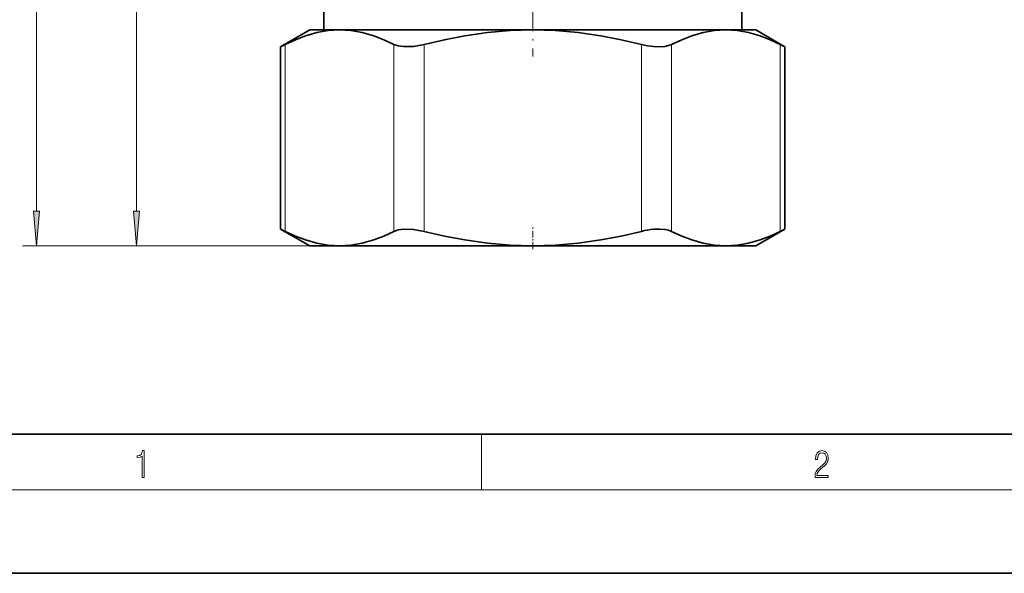
# Model space of a CAD drawing. Extents: x 0 to 420, y 0 to 297.
# Drawn here: x 36 to 106, y 0 to 40 of the extents above; entities that cross this region are included whole.
import ezdxf

# ---------------------------------------------------------------- set-up
doc = ezdxf.new("R2010")
doc.units = 0
doc.linetypes.add('DASHDOT', pattern=[18.5, 12, -3, 0.5, -3])

msp = doc.modelspace()

# ---------------------------------------------------------------- linework, layer by layer
at = {"color": 7, "lineweight": 13}
for p, q in [((36.828, 26.01), (36.828, 259.329)), ((44.003, 26.01), (44.003, 150.529)), ((54.675, 24.557), (54.675, 37.982)), ((62.469, 24.557), (62.469, 37.982)), ((64.634, 24.557), (64.634, 37.982)), ((80.223, 24.557), (80.223, 37.982)), ((82.388, 24.557), (82.388, 37.982)), ((90.182, 24.557), (90.182, 37.982)), ((58.572, 23.519), (35.828, 23.519)), ((58.572, 23.519), (43.003, 23.519)), ((68.75, 6), (68.75, 10)), ((414, 6), (16, 6))]:
    msp.add_line(p, q, dxfattribs=at)
at = {"color": 7, "linetype": 'DASHDOT', "lineweight": 13, "ltscale": 0.190778}
msp.add_line((72.428, 44.755), (72.428, 37.124), dxfattribs=at)
at = {"color": 7, "lineweight": 35}
for p, q in [((57.428, 39.019), (57.428, 42.019)), ((87.428, 39.019), (87.428, 42.019)), ((56.428, 39.019), (54.34, 37.814)), ((58.572, 39.019), (56.428, 39.019)), ((72.428, 39.019), (58.572, 39.019)), ((80.099, 39.019), (72.428, 39.019)), ((86.285, 39.019), (80.099, 39.019)), ((88.428, 39.019), (86.285, 39.019)), ((88.428, 39.019), (90.517, 37.814)), ((54.675, 37.982), (54.34, 37.814)), ((54.34, 24.725), (54.34, 37.814)), ((90.517, 37.814), (90.182, 37.982)), ((90.517, 24.725), (90.517, 37.814)), ((54.675, 24.557), (54.34, 24.725)), ((56.428, 23.519), (54.34, 24.725)), ((88.428, 23.519), (90.517, 24.725)), ((90.517, 24.725), (90.182, 24.557)), ((58.572, 23.519), (56.428, 23.519)), ((72.428, 23.519), (58.572, 23.519)), ((80.099, 23.519), (72.428, 23.519)), ((86.285, 23.519), (80.099, 23.519)), ((88.428, 23.519), (86.285, 23.519)), ((20, 10), (410, 10)), ((0, 0), (420, 0))]:
    msp.add_line(p, q, dxfattribs=at)
at = {"color": 7, "linetype": 'DASHDOT', "lineweight": 13, "ltscale": 0.040928}
msp.add_line((72.428, 23.278), (72.428, 24.915), dxfattribs=at)
at = {"color": 7, "lineweight": 35}
for points in [[(58.572, 39.019), (57.761, 38.972), (56.947, 38.831), (56.128, 38.598), (55.403, 38.321), (54.675, 37.982)], [(62.469, 37.982), (61.741, 38.321), (61.016, 38.598), (60.197, 38.831), (59.383, 38.972), (58.572, 39.019)], [(72.428, 39.019), (70.806, 38.972), (69.178, 38.831), (67.541, 38.598), (66.091, 38.321), (64.634, 37.982)], [(80.223, 37.982), (78.766, 38.321), (77.316, 38.598), (75.679, 38.831), (74.051, 38.972), (72.428, 39.019)], [(86.285, 39.019), (85.473, 38.972), (84.659, 38.831), (83.841, 38.598), (83.116, 38.321), (82.388, 37.982)], [(90.182, 37.982), (89.453, 38.321), (88.728, 38.598), (87.91, 38.831), (87.096, 38.972), (86.285, 39.019)], [(64.634, 37.982), (63.875, 37.842), (63.155, 37.821), (62.776, 37.875), (62.469, 37.982)], [(82.388, 37.982), (82.17, 37.898), (81.91, 37.843), (81.52, 37.814), (81.085, 37.832)], [(82.388, 24.557), (82.17, 24.641), (81.91, 24.696), (81.52, 24.725), (81.085, 24.707)], [(54.675, 24.557), (55.403, 24.218), (56.128, 23.941), (56.947, 23.708), (57.761, 23.567), (58.572, 23.519)], [(58.572, 23.519), (59.383, 23.567), (60.197, 23.708), (61.016, 23.941), (61.741, 24.218), (62.469, 24.557)], [(64.634, 24.557), (63.875, 24.696), (63.155, 24.718), (62.776, 24.664), (62.469, 24.557)], [(64.634, 24.557), (66.091, 24.218), (67.541, 23.941), (69.178, 23.708), (70.806, 23.567), (72.428, 23.519)], [(72.428, 23.519), (74.051, 23.567), (75.679, 23.708), (77.316, 23.941), (78.766, 24.218), (80.223, 24.557)], [(82.388, 24.557), (83.116, 24.218), (83.841, 23.941), (84.659, 23.708), (85.473, 23.567), (86.285, 23.519)], [(86.285, 23.519), (87.096, 23.567), (87.91, 23.708), (88.728, 23.941), (89.453, 24.218), (90.182, 24.557)]]:
    msp.add_lwpolyline(points, dxfattribs=at)
at = {"color": 7, "lineweight": 13}
for points in [[(36.61, 26.01), (36.828, 23.519), (37.046, 26.01)], [(43.785, 26.01), (44.003, 23.519), (44.221, 26.01)], [(44.408, 6.875), (44.545, 6.875), (44.545, 8.819), (44.424, 8.819), (44.393, 8.644), (44.324, 8.524), (44.209, 8.455), (44.055, 8.435), (44.047, 8.435), (44.047, 8.316), (44.068, 8.316), (44.272, 8.341), (44.408, 8.424)], [(92.674, 6.875), (93.615, 6.875), (93.615, 7.031), (92.809, 7.031), (92.834, 7.167), (92.897, 7.292), (92.991, 7.406), (93.122, 7.52), (93.339, 7.684), (93.506, 7.857), (93.594, 8.04), (93.623, 8.257), (93.592, 8.488), (93.502, 8.666), (93.362, 8.778), (93.181, 8.819), (92.982, 8.775), (92.836, 8.65), (92.742, 8.449), (92.707, 8.174), (92.845, 8.174), (92.866, 8.383), (92.93, 8.533), (93.035, 8.622), (93.176, 8.655), (93.304, 8.627), (93.402, 8.549), (93.462, 8.422), (93.485, 8.252), (93.462, 8.088), (93.395, 7.949), (93.243, 7.798), (93.03, 7.629), (92.872, 7.476), (92.759, 7.314), (92.692, 7.136), (92.672, 6.933)]]:
    msp.add_lwpolyline(points, close=True, dxfattribs=at)
at = {"color": 7, "lineweight": 35}
for centre, start, end in [((81.614, 43.424), 255.65574, 264.59558), ((81.614, 19.115), 95.40442, 104.34427)]:
    msp.add_arc(centre, 5.618, start, end, dxfattribs=at)
at = {"color": 7, "lineweight": 13}
for points in [[(36.61, 26.01), (36.828, 23.519), (36.61, 26.01), (37.046, 26.01)], [(43.785, 26.01), (44.003, 23.519), (43.785, 26.01), (44.221, 26.01)]]:
    msp.add_solid(points, dxfattribs=at)

doc.saveas('drawing.dxf')
